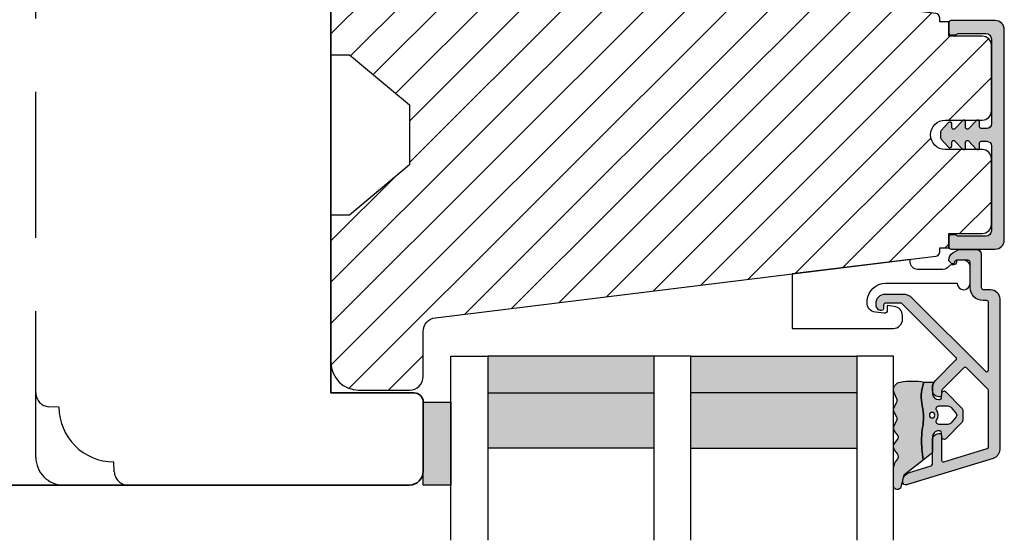
# Model space of a CAD drawing. Units: millimetres. Extents: x -1631 to 923, y 19 to 1515.
# Drawn here: x -859 to -752, y 135 to 191 of the extents above; entities that cross this region are included whole.
import ezdxf

# ---------------------------------------------------------------- set-up
doc = ezdxf.new("R2010")
doc.units = ezdxf.units.MM
doc.header["$LTSCALE"] = 2.5
doc.linetypes.add('DASHED2', pattern=[9.524999999999999, 6.35, -3.175])
for name, color, linetype in [('1', 7, 'Continuous'), ('2', 4, 'Continuous'), ('GLAS', 3, 'Continuous'), ('SKR', 6, 'Continuous')]:
    doc.layers.add(name, color=color, linetype=linetype)

# ---------------------------------------------------------------- blocks, each defined once
blk = doc.blocks.new('20FP76x59')
at = {"layer": '2', "linetype": 'Continuous', "lineweight": 35}
blk.add_lwpolyline([(0, 73), (0, 3, 0.414213562373095), (3, 0), (57.49999999999999, 0, 0.414213562373095), (59, 1.499999999999972), (59.00000000000001, 9, 0.414213562373095), (58.00000000000001, 10), (49.00000000000009, 10.00000000000003), (49.00000000000009, 66), (58.0000000000001, 66.00000000000006, 0.414213562373095), (59.00000000000009, 67), (59.00000000000009, 74.5, 0.4142135623730882), (57.50000000000009, 76), (3, 76, 0.4142135623730959)], format="xyb", close=True, dxfattribs=at)
blk = doc.blocks.new('CBF2402')
at = {"layer": 'SKR'}
h = blk.add_hatch(color=9, dxfattribs=at)
h.dxf.hatch_style = 1
edge = h.paths.add_edge_path()
edge.add_arc((1.01224990015708, 23.20000000000113), 0.1999999999994461, 89.99999999968043, 141.3178125676472, ccw=False)
edge.add_line((1.012249900158196, 23.40000000000057), (3.999999999999091, 23.40000000000055))
edge.add_arc((3.999999999999105, 22.80000000000017), 0.600000000000378, 1.4210854715202004e-12, 90.00000000000142, ccw=False)
edge.add_line((4.599999999999483, 22.80000000000018), (4.599999999999483, 13.60000000014861))
edge.add_arc((4.099999999999469, 13.60000000014863), 0.5000000000000142, 269.99999999999835, 359.9999999999986, ccw=False)
edge.add_line((4.099999999999454, 13.10000000014861), (3.506738853736351, 13.10000000014864))
edge.add_arc((3.506738853734749, 13.30000000014913), 0.2000000000004896, 179.99999999994, 270.000000000459, ccw=False)
edge.add_line((3.306738853734259, 13.30000000014934), (3.306738853735624, 13.80000000000382))
edge.add_arc((3.10673885373598, 13.80000000000337), 0.199999999999644, 1.307844085020126e-10, 137.8369990107479)
edge.add_line((2.958491212050006, 13.93424841427484), (2.13529637567899, 13.04679111138378))
edge.add_arc((2.006738853735786, 13.20000000000331), 0.2000000000005204, 179.9999999999583, 310.0000000020799, ccw=False)
edge.add_line((1.806738853735268, 13.20000000000346), (1.806738853735624, 13.80000000014934))
edge.add_arc((1.606738853736491, 13.80000000014943), 0.1999999999991324, 359.9999999999745, 497.8369990104003)
edge.add_line((1.458491212051712, 13.93424841442146), (0.6533694268682666, 13.06627503022628))
edge.add_arc((0.5067388537362163, 13.20228780544684), 0.2000000000005784, 180.0000000000142, 317.1513652510041, ccw=False)
edge.add_line((0.3067388537356379, 13.20228780544679), (0.3067388537356237, 13.60000000029598))
edge.add_arc((0.1067388537371343, 13.60000000029543), 0.1999999999984894, 1.5826440095082e-10, 137.8369990109207)
edge.add_line((-0.04150878794838775, 13.73424841456568), (-0.8466305731334671, 12.86627503037161))
edge.add_arc((-0.7000000000016691, 12.73026225515333), 0.1999999999988483, 137.1513652514321, 179.9999999999934)
edge.add_line((-0.9000000000005173, 12.73026225515335), (-0.9000000000005457, 12.0697377451479))
edge.add_arc((-0.7000000000007098, 12.06973774514792), 0.1999999999998359, 180.0000000000046, 222.8486347493786)
edge.add_line((-0.8466305731313071, 11.93372496992689), (-0.04150878794908408, 11.06575158573145))
edge.add_arc((0.1067388537358163, 11.20000000000346), 0.1999999999992131, 222.1630009895734, 359.999999999998)
edge.add_line((0.3067388537350269, 11.20000000000346), (0.3067388537356237, 11.59771219456073))
edge.add_arc((0.5067388537361808, 11.59771219456026), 0.2000000000005571, 42.84863474892052, 179.9999999998641, ccw=False)
edge.add_line((0.6533694268683945, 11.7337249697806), (1.458491212050859, 10.86575158558571))
edge.add_arc((1.606738853736722, 10.99999999985722), 0.1999999999995846, 222.1630009892801, 360.0000000000056)
edge.add_line((1.806738853736306, 10.99999999985724), (1.806738853735624, 11.60000000000309))
edge.add_arc((2.006738853736351, 11.60000000000309), 0.2000000000007276, 49.99999999802748, 180, ccw=False)
edge.add_line((2.135296375679403, 11.75320888862302), (2.958491212050831, 10.86575158573123))
edge.add_arc((3.106738853736402, 11.00000000000445), 0.2000000000005169, 222.1630009896993, 360.0000000000366)
edge.add_line((3.306738853736917, 11.00000000000458), (3.306738853735624, 11.5000000001501))
edge.add_arc((3.506738853735651, 11.5000000001494), 0.2000000000000277, 89.99999999969373, 179.999999999801, ccw=False)
edge.add_line((3.506738853736721, 11.70000000014943), (4.099999999999454, 11.70000000014898))
edge.add_arc((4.099999999999454, 11.20000000014898), 0.5, 0, 90, ccw=False)
edge.add_line((4.599999999999454, 11.20000000014898), (4.599999999999483, 2))
edge.add_arc((3.999999999999108, 2.000000000000015), 0.6000000000003745, 269.99999999999693, 359.99999999999864, ccw=False)
edge.add_line((3.999999999999076, 1.399999999999641), (1.012249900158196, 1.399999999998728))
edge.add_arc((1.012249899603187, 1.599999999338571), 0.1999999993398438, 218.6821873838233, 270.0000001589982, ccw=False)
edge.add_arc((0.6999999999998181, 1.349999999999433), 0.2000000000000114, 38.68218743204374, 90)
edge.add_line((0.6999999999998181, 1.549999999999444), (0.1999999999998181, 1.549999999999451))
edge.add_arc((0.1999999999994664, 1.349999999999103), 0.2000000000003475, 89.99999999989923, 179.9999999998992)
edge.add_line((-8.810729923425242e-13, 1.349999999999455), (0, 0.199999999999819))
edge.add_arc((0.1999999999998181, 0.199999999999819), 0.1999999999998181, 180, 270)
edge.add_line((0.1999999999998181, 8.881784197001252e-16), (4.999999999999119, 2.398081733190338e-14))
edge.add_arc((4.999999999999101, 1.000000000000012), 0.9999999999999885, 270.000000000001, 360.000000000001)
edge.add_line((5.999999999999091, 1.000000000000029), (5.999999999999119, 23.80000000000021))
edge.add_arc((4.999999999999133, 23.8000000000002), 0.9999999999999858, 8.142219984546719e-13, 90.00000000000081)
edge.add_line((4.999999999999119, 24.80000000000018), (0.1999999999998181, 24.80000000000018))
edge.add_arc((0.1999999999993776, 24.59999999999992), 0.2000000000002586, 89.9999999998738, 179.9999999998738)
edge.add_line((-8.810729923425242e-13, 24.60000000000036), (-1.84741111297626e-13, 23.45000000000073))
edge.add_arc((0.199999999999811, 23.45000000000073), 0.1999999999999957, 180.000000000002, 270.000000000002)
edge.add_line((0.1999999999998181, 23.25000000000074), (0.6999999999998181, 23.25000000000072))
edge.add_arc((0.6999999999998181, 23.45000000000073), 0.2000000000000135, 270, 321.3178125679493)
at = {"layer": '1'}
blk.add_lwpolyline([(0.8561249501514396, 23.32499999994319, -0.2277350773908463), (1.012249900158196, 23.40000000000057), (3.999999999999091, 23.40000000000055, -0.414213562373095), (4.599999999999483, 22.80000000000018), (4.599999999999483, 13.60000000014861, -0.414213562373095), (4.099999999999454, 13.10000000014861), (3.506738853736351, 13.10000000014864, -0.4142135623757485), (3.306738853734259, 13.30000000014934), (3.306738853735624, 13.80000000000382, 0.6862342928271021), (2.958491212050006, 13.93424841427484), (2.13529637567899, 13.04679111138378, -0.6370702608205057), (1.806738853735268, 13.20000000000346), (1.806738853735624, 13.80000000014934, 0.6862342928258648), (1.458491212051712, 13.93424841442146), (0.6533694268682666, 13.06627503022628, -0.6818428371809561), (0.3067388537356379, 13.20228780544679), (0.3067388537356237, 13.60000000029598, 0.6862342928280332), (-0.04150878794838775, 13.73424841456568), (-0.8466305731334671, 12.86627503037161, 0.1891717559941072), (-0.9000000000005173, 12.73026225515335), (-0.9000000000005457, 12.0697377451479, 0.1891717559977814), (-0.8466305731313071, 11.93372496992689), (-0.04150878794908408, 11.06575158573145, 0.6862342928258607), (0.3067388537350269, 11.20000000000346), (0.3067388537356237, 11.59771219456073, -0.6818428371806595), (0.6533694268683945, 11.7337249697806), (1.458491212050859, 10.86575158558571, 0.6862342928277921), (1.806738853736306, 10.99999999985724), (1.806738853735624, 11.60000000000309, -0.63707026081959), (2.135296375679403, 11.75320888862302), (2.958491212050831, 10.86575158573123, 0.6862342928253011), (3.306738853736917, 11.00000000000458), (3.306738853735624, 11.5000000001501, -0.4142135623736424), (3.506738853736721, 11.70000000014943), (4.099999999999454, 11.70000000014898, -0.414213562373095), (4.599999999999454, 11.20000000014898), (4.599999999999483, 2.000000000000001, -0.4142135623731034), (3.999999999999076, 1.399999999999641), (1.012249900158196, 1.399999999998728, -0.2277350783418525), (0.8561249500065742, 1.474999999941002, 0.2277350773907979), (0.6999999999998181, 1.549999999999444), (0.1999999999998181, 1.549999999999451, 0.414213562373095), (-8.810729923425242e-13, 1.349999999999455), (0, 0.199999999999819, 0.414213562373095), (0.1999999999998181, 8.881784197001252e-16), (4.999999999999119, 2.398081733190338e-14, 0.414213562373095), (5.999999999999091, 1.000000000000029), (5.999999999999119, 23.80000000000021, 0.414213562373095), (4.999999999999119, 24.80000000000018), (0.1999999999998181, 24.80000000000018, 0.414213562373095), (-8.810729923425242e-13, 24.60000000000036), (-1.84741111297626e-13, 23.45000000000073, 0.414213562373095), (0.1999999999998181, 23.25000000000074), (0.6999999999998181, 23.25000000000072, 0.2277350773907665), (0.85612495000656, 23.32500000005914)], format="xyb", dxfattribs=at)
blk = doc.blocks.new('29FPV55x73')
at = {"layer": 'SKR'}
h = blk.add_hatch(dxfattribs=at)
h.set_pattern_fill('ANSI31', color=256, style=0)
h.set_pattern_definition([(45, (-64.99853489003318, -47.02455352584192), (-2.245064030267288, 2.245064030267288), [])])
edge = h.paths.add_edge_path()
edge.add_line((65.99999999999999, 15.4499999999998), (67.00000000000001, 15.45000000000071))
edge.add_line((67.00000000000001, 15.45000000000071), (67.00000000000001, 16.99999999999996))
edge.add_line((67.00000000000001, 16.99999999999996), (70.60000000000035, 16.99999999999999))
edge.add_arc((70.60000000000036, 18), 1.000000000000014, 269.9999999999992, 359.9999999999992)
edge.add_line((71.60000000000038, 17.99999999999999), (71.60000000000035, 25.10000000000399))
edge.add_arc((70.60000000000035, 25.10000000000399), 1, 0, 90)
edge.add_line((70.60000000000035, 26.10000000000399), (66.60000000000035, 26.1000000000049))
edge.add_arc((66.60000000000036, 27.7000000000039), 1.599999999999, 89.99999999999949, 269.9999999999995, ccw=False)
edge.add_line((66.60000000000038, 29.3000000000029), (70.60000000000035, 29.3000000000029))
edge.add_arc((70.60000000000036, 30.30000000000291), 1.000000000000014, 269.9999999999992, 359.9999999999992)
edge.add_line((71.60000000000038, 30.3000000000029), (71.60000000000035, 37.40000000000053))
edge.add_arc((70.60000000000035, 37.40000000000053), 1, 0, 90)
edge.add_line((70.60000000000035, 38.40000000000053), (66.9999999999987, 38.40000000000053))
edge.add_line((66.9999999999987, 38.40000000000053), (66.9999999999987, 39.950000000008))
edge.add_line((66.9999999999987, 39.950000000008), (65.99999999999999, 39.950000000008))
edge.add_line((65.99999999999999, 39.950000000008), (65.99999999999999, 40.38170195716617))
edge.add_arc((65.50000000000001, 40.3817019571662), 0.4999999999999716, 359.9999999999968, 442.9999999999673)
edge.add_line((65.56093467170287, 40.8779750329868), (11.31719598489325, 47.53826866937197))
edge.add_arc((11.50000000000181, 49.02708789683493), 1.500000000001067, 180, 262.9999999999727, ccw=False)
edge.add_line((10.00000000000074, 49.02708789683493), (10, 53.89999999999964))
edge.add_arc((8.5, 53.89999999999964), 1.5, 0, 90)
edge.add_line((8.5, 55.39999999999964), (3, 55.39999999999964))
edge.add_arc((2.999999999999994, 52.39999999999964), 3, 89.99999999999987, 180)
edge.add_line((-1.332267629550188e-14, 52.39999999999964), (-1.332267629550188e-14, 36.39999999999962))
edge.add_line((-1.332267629550188e-14, 36.39999999999962), (1.999999999999987, 36.39999999999962))
edge.add_line((1.999999999999987, 36.39999999999962), (8.5, 30.94585239734771))
edge.add_line((8.5, 30.94585239734771), (8.5, 24.4541476026519))
edge.add_line((8.5, 24.4541476026519), (2, 18.99999999999999))
edge.add_line((2.000000000000001, 18.99999999999999), (-1.332267629550188e-14, 18.99999999999999))
edge.add_line((-1.332267629550188e-14, 18.99999999999999), (8.881784197001252e-16, 3.000000000000014))
edge.add_arc((3.000000000000001, 3.000000000000014), 3, 180, 270)
edge.add_line((3.000000000000001, 1.4210854715202e-14), (8.499999999999986, 2.842170943040401e-14))
edge.add_arc((8.499999999999986, 1.500000000000028), 1.5, 270, 360.0000000000006)
edge.add_line((10, 1.500000000000043), (9.999999999999986, 6.372912103166513))
edge.add_arc((11.50000000000002, 6.372912103166527), 1.500000000000032, 97.00000000003217, 180.0000000000005, ccw=False)
edge.add_line((11.31719598489146, 7.861731330628444), (65.56093467170287, 14.5220249670201))
edge.add_arc((65.49999999999999, 15.01829804284073), 0.5000000000000016, 277.0000000000355, 360)
edge.add_line((65.99999999999999, 15.01829804284073), (65.99999999999999, 15.4499999999998))
at = {"layer": '2'}
blk.add_lwpolyline([(65.99999999999999, 15.4499999999998), (67.00000000000001, 15.45000000000071), (67.00000000000001, 16.99999999999996), (70.60000000000035, 16.99999999999999, 0.414213562373095), (71.60000000000038, 17.99999999999999), (71.60000000000035, 25.10000000000399, 0.414213562373095), (70.60000000000035, 26.10000000000399), (66.60000000000035, 26.1000000000049, -0.9999999999999999), (66.60000000000038, 29.3000000000029), (70.60000000000035, 29.3000000000029, 0.414213562373095), (71.60000000000038, 30.3000000000029), (71.60000000000035, 37.40000000000053, 0.414213562373095), (70.60000000000035, 38.40000000000053), (66.9999999999987, 38.40000000000053), (66.9999999999987, 39.950000000008), (65.99999999999999, 39.950000000008), (65.99999999999999, 40.38170195716617, 0.3788661086951657), (65.56093467170287, 40.8779750329868), (11.31719598489325, 47.53826866937197, -0.3788661086951778), (10.00000000000074, 49.02708789683493), (10, 53.89999999999964, 0.414213562373095), (8.5, 55.39999999999964), (3.000000000000001, 55.39999999999964, 0.414213562373095), (-1.332267629550188e-14, 52.39999999999964), (-1.332267629550188e-14, 36.39999999999962), (1.999999999999987, 36.39999999999962), (8.5, 30.94585239734771), (8.5, 24.4541476026519), (2.000000000000001, 18.99999999999999), (-1.332267629550188e-14, 18.99999999999999), (8.881784197001252e-16, 3.000000000000014, 0.414213562373095), (3.000000000000001, 1.4210854715202e-14), (8.499999999999986, 2.842170943040401e-14, 0.414213562373095), (10, 1.500000000000043), (9.999999999999986, 6.372912103166513, -0.3788661086951571), (11.31719598489146, 7.861731330628444), (65.56093467170287, 14.5220249670201, 0.378866108695137), (65.99999999999999, 15.01829804284073)], format="xyb", close=True, dxfattribs=at)
blk = doc.blocks.new('29FP55x73')
at = {"layer": '1'}
for name, p in [('29FPV55x73', (3.875687649600594e-15, 0)), ('CBF2402', (67.00000000000001, 15.30000000000052))]:
    blk.add_blockref(name, p, dxfattribs=at)
blk = doc.blocks.new('TPS_Glas_48mm_ WB')
at = {"layer": 'SKR'}
h = blk.add_hatch(color=8, dxfattribs=at)
h.paths.add_polyline_path([(22.00000000000051, 10), (4.000000000000483, 10), (4.000000000000466, 4), (22.00000000000051, 4)])
h.paths.add_polyline_path([(22.00000000000051, 4), (4.000000000000466, 4), (4.000000000000455, 0), (22.00000000000051, 0)])
h.paths.add_polyline_path([(44.0000000000005, 10), (26.00000000000045, 10), (26.00000000000046, 4), (44.0000000000005, 4)])
h.paths.add_polyline_path([(44.0000000000005, 4), (26.00000000000045, 4), (26.00000000000045, 0), (44.00000000000051, 0)])
at = {"layer": 'GLAS'}
for p, q in [((22.00000000000051, 10), (4.000000000000455, 10)), ((26.00000000000045, 10), (44.00000000000051, 10)), ((4.000000000000398, 4), (22.00000000000051, 4)), ((44.00000000000057, 4), (26.00000000000045, 4)), ((22.00000000000051, 0), (4.000000000000455, 0)), ((26.00000000000045, 0), (44.00000000000051, 0))]:
    blk.add_line(p, q, dxfattribs=at)
for points in [[(4.547473508864641e-13, 20), (0, 0), (4.000000000000455, 0), (4.000000000000512, 20)], [(26.00000000000045, 20), (26.00000000000045, 0), (22.00000000000051, 0), (22.00000000000051, 20)], [(48.00000000000051, 20), (48.00000000000097, 0), (44.00000000000051, 0), (44.00000000000045, 20)]]:
    blk.add_lwpolyline(points, dxfattribs=at)
blk = doc.blocks.new('CBF2602')
at = {"layer": 'SKR'}
h = blk.add_hatch(color=9, dxfattribs=at)
h.dxf.hatch_style = 1
edge = h.paths.add_edge_path()
edge.add_line((7.883011896076482, 1.133013919885116), (7.883011896076596, 1.13301449097321))
edge.add_arc((8.783011896076466, 1.133013919885087), 0.9000000000000519, 179.9999636434009, 239.9999636303445)
edge.add_line((8.333011401322096, 0.3535913421258101), (8.899035885137664, 0.02679647496620419))
edge.add_arc((8.999035995083272, 0.2000014922459866), 0.2000000000000584, 239.9999636302887, 269.9999999999481)
edge.add_line((8.99903599508309, 1.492245928602642e-06), (10.89999902409761, 1.492245928602642e-06))
edge.add_arc((10.89999902409761, 0.5000014922459286), 0.5, 270, 360)
edge.add_line((11.39999902409761, 0.5000014922459286), (11.39999902409841, 4.128688095966027))
edge.add_arc((11.59999902409845, 4.128688095966027), 0.2000000000000455, 90, 180, ccw=False)
edge.add_line((11.59999902409845, 4.328688095966072), (12.39999902409807, 4.328688095966072))
edge.add_arc((12.39999902409807, 5.328688095966072), 1, 270, 360)
edge.add_line((13.39999902409807, 5.328688095966072), (13.39999902409772, 21.70529499327586))
edge.add_arc((12.39999902409839, 21.70529499327641), 0.9999999999993356, 359.9999999999685, 432.999999999999)
edge.add_line((12.69237072882095, 22.6615997492388), (3.287710535513611, 25.53689291902583))
edge.add_arc((3.19999902409634, 25.25000149223708), 0.2999999999999804, 72.99999999990894, 179.9999999999166)
edge.add_line((2.89999902409636, 25.25000149223752), (2.89999902409636, 25.14055919086195))
edge.add_arc((3.899999024097089, 25.14055919086507), 1.000000000000729, 180.0000000001787, 252.9999999999671)
edge.add_line((3.607627319373591, 24.1842544349015), (5.958473365035729, 23.46552867135802))
edge.add_arc((5.899999024091358, 23.27426772016543), 0.1999999999999317, 0, 73.00000000004673, ccw=False)
edge.add_line((6.099999024091289, 23.27426772016543), (6.099999024091289, 20.66916081436102))
edge.add_arc((6.799999024091107, 20.66916081436193), 0.6999999999998181, 180.0000000000744, 270.0000000000745)
edge.add_line((6.799999024092017, 19.96916081436211), (6.899999024090562, 19.9691608143612))
edge.add_arc((6.899999024090562, 20.16916081436193), 0.2000000000007276, 270, 359.9999999997394)
edge.add_line((7.099999024091289, 20.16916081436102), (7.099999024082194, 22.84624476612453))
edge.add_arc((7.299999024082159, 22.84624476612523), 0.1999999999999647, 72.99999999999119, 180.0000000002025, ccw=False)
edge.add_line((7.358473365026725, 23.0375057173178), (12.05847336503382, 21.60057151445972))
edge.add_arc((11.99999902408932, 21.40931056326715), 0.1999999999999492, 5.911715561524034e-11, 73.00000000000932, ccw=False)
edge.add_line((12.19999902408927, 21.40931056326735), (12.19999902409302, 15.32075776874603))
edge.add_arc((11.99999902409297, 15.3207577687458), 0.2000000000000473, -44.9999999999755, 6.662048690486699e-11, ccw=False)
edge.add_line((12.14142038033037, 15.17933641250852), (9.791085873608836, 12.82900190578721))
edge.add_arc((9.649664517371548, 12.9704232620245), 0.1999999999999695, 225, 315, ccw=False)
edge.add_line((9.50824316113426, 12.82900190578721), (7.158577667852569, 15.17866739906844))
edge.add_arc((7.299999024089722, 15.32008875530578), 0.1999999999999104, 179.9999999998194, 225.0000000000378, ccw=False)
edge.add_line((7.099999024089811, 15.32008875530641), (7.099999024091289, 15.76916081434683))
edge.add_arc((6.899999024090562, 15.76916081434592), 0.2000000000007276, 2.605510395045434e-10, 90)
edge.add_line((6.899999024090562, 15.96916081434665), (6.799999024092017, 15.96916081434574))
edge.add_arc((6.799999024091107, 15.26916081434592), 0.6999999999998181, 89.99999999992556, 179.9999999999256)
edge.add_line((6.099999024091289, 15.26916081434683), (6.099999024091403, 15.03724604283002))
edge.add_arc((7.299999024091415, 15.03724604282987), 1.200000000000012, 179.9999999999931, 225.0000000000116)
edge.add_line((6.451470886667721, 14.18871790540584), (8.659715023710532, 11.98047376836325))
edge.add_arc((8.518293667473245, 11.83905241212597), 0.1999999999999695, -44.999999999999886, 45, ccw=False)
edge.add_line((8.659715023710532, 11.69763105588868), (2.842677660423305, 5.880593692601451))
edge.add_arc((2.701256304185909, 6.022015048838741), 0.2000000000000473, 269.9999988455294, 315.0000000000216, ccw=False)
edge.add_line((2.701256300156047, 5.822015048838693), (0.9999990332396465, 5.822015085133444))
edge.add_arc((0.9999990332398738, 6.022015085133489), 0.2000000000000455, 179.9999999999349, 269.99999999993486, ccw=False)
edge.add_line((0.7999990332398283, 6.022015085133717), (0.7999990332398283, 6.422015085133353))
edge.add_arc((0.5999990332395533, 6.422015085133355), 0.2000000000002751, 359.9999999999995, 449.9999879999305)
edge.add_arc((0.5999990332395563, 6.022015085133718), 0.5999999999999096, 89.99999599997709, 180.0000000000001)
edge.add_line((-9.667603535490343e-07, 6.022015085133717), (-9.850471087702317e-07, 5.822015115611748))
edge.add_arc((0.9999990149526636, 5.822015085133216), 0.9999999999997728, 179.9999982537088, 269.9999999999804)
edge.add_line((0.9999990149523228, 4.822015085133444), (2.901256271025431, 4.822015044266891))
edge.add_arc((2.901256299614053, 6.22201504426699), 1.400000000000099, 269.9999988299948, 314.9999999999992)
edge.add_line((3.891205793275276, 5.232065550605739), (11.85857766785716, 13.19943742518763))
edge.add_arc((11.99999902409443, 13.05801606895034), 0.1999999999999506, 6.30961949354969e-11, 134.9999999999975, ccw=False)
edge.add_line((12.19999902409438, 13.05801606895056), (12.19999902409904, 5.728688095966163))
edge.add_arc((11.99999902409922, 5.728688095965936), 0.1999999999998181, -90.00000000003263, 6.508571459562518e-11, ccw=False)
edge.add_line((11.99999902409911, 5.528688095966118), (11.59999902409845, 5.528688095966118))
edge.add_arc((11.59999902409834, 4.128688095966254), 1.399999999999864, 89.99999999999535, 179.9999999999907)
edge.add_line((10.19999902409847, 4.128688095966481), (10.19999902409779, 1.350001492246065))
edge.add_arc((9.999999024097463, 1.350001492246577), 0.2000000000003297, 270.00000000014654, 359.99999999985346, ccw=False)
edge.add_line((9.999999024097974, 1.150001492246247), (8.699999024098474, 1.15000149224602))
edge.add_arc((8.699999024098474, 1.350001492246065), 0.2000000000000455, 180, 270, ccw=False)
edge.add_arc((8.299999024098575, 1.350001492246307), 0.1999999999998536, 359.9999999999307, 495.0000000000649)
edge.add_line((8.15857766786121, 1.491422848483353), (7.941590539679851, 1.274435720302336))
edge.add_arc((8.08301189591691, 1.133014364064817), 0.1999999999999704, 134.9999999999069, 179.9999636434236)
edge.add_line((7.883011895916979, 1.13301449097321), (7.883011896076482, 1.133013919885116))
at = {"layer": '1'}
blk.add_lwpolyline([(7.883011896076482, 1.133013919885116), (7.883011896076596, 1.13301449097321, 0.2679491923700632), (8.333011401322096, 0.3535913421258101), (8.899035885137664, 0.02679647496620419, 0.1316526590304955), (8.99903599508309, 1.492245928602642e-06), (10.89999902409761, 1.492245928602642e-06, 0.414213562373095), (11.39999902409761, 0.5000014922459286), (11.39999902409841, 4.128688095966027, -0.414213562373095), (11.59999902409845, 4.328688095966072), (12.39999902409807, 4.328688095966072, 0.414213562373095), (13.39999902409807, 5.328688095966072), (13.39999902409772, 21.70529499327586, 0.329750547140465), (12.69237072882095, 22.6615997492388), (3.287710535513611, 25.53689291902583, 0.504041494324736), (2.89999902409636, 25.25000149223752), (2.89999902409636, 25.14055919086195, 0.3297505471392931), (3.607627319373591, 24.1842544349015), (5.958473365035729, 23.46552867135802, -0.3297505471405422), (6.099999024091289, 23.27426772016543), (6.099999024091289, 20.66916081436102, 0.414213562373095), (6.799999024092017, 19.96916081436211), (6.899999024090562, 19.9691608143612, 0.4142135623717631), (7.099999024091289, 20.16916081436102), (7.099999024082194, 22.84624476612453, -0.504041494325848), (7.358473365026725, 23.0375057173178), (12.05847336503382, 21.60057151445972, -0.3297505471400763), (12.19999902408927, 21.40931056326735), (12.19999902409302, 15.32075776874603, -0.1989123673798489), (12.14142038033037, 15.17933641250852), (9.791085873608836, 12.82900190578721, -0.414213562373095), (9.50824316113426, 12.82900190578721), (7.158577667852569, 15.17866739906844, -0.1989123673806488), (7.099999024089811, 15.32008875530641), (7.099999024091289, 15.76916081434683, 0.4142135623717631), (6.899999024090562, 15.96916081434665), (6.799999024092017, 15.96916081434574, 0.414213562373095), (6.099999024091289, 15.26916081434683), (6.099999024091403, 15.03724604283002, 0.1989123673797421), (6.451470886667721, 14.18871790540584), (8.659715023710532, 11.98047376836325, -0.414213562373095), (8.659715023710532, 11.69763105588868), (2.842677660423305, 5.880593692601451, -0.1989123726163916), (2.701256300156047, 5.822015048838693), (0.9999990332396465, 5.822015085133444, -0.414213562373095), (0.7999990332398283, 6.022015085133717), (0.7999990332398283, 6.422015085133353, 0.4142135010293316), (0.5999990751276982, 6.622015085133626, 0.4142135828210167), (-9.667603535490343e-07, 6.022015085133717), (-9.850471087702317e-07, 5.822015115611748, 0.4142135712999504), (0.9999990149523228, 4.822015085133444), (2.901256271025431, 4.822015044266891, 0.1989123726867548), (3.891205793275276, 5.232065550605739), (11.85857766785716, 13.19943742518763, -0.6681786379188878), (12.19999902409438, 13.05801606895056), (12.19999902409904, 5.728688095966163, -0.4142135623735945), (11.99999902409911, 5.528688095966118), (11.59999902409845, 5.528688095966118, 0.4142135623730712), (10.19999902409847, 4.128688095966481), (10.19999902409779, 1.350001492246065, -0.4142135623715966), (9.999999024097974, 1.150001492246247), (8.699999024098474, 1.15000149224602, -0.414213562373095), (8.499999024098429, 1.350001492246065, 0.668178637920146), (8.15857766786121, 1.491422848483353), (7.941590539679851, 1.274435720302336, 0.1989122024680016), (7.883011895916979, 1.13301449097321)], format="xyb", close=True, dxfattribs=at)
blk = doc.blocks.new('2522-2012')
at = {"layer": 'SKR'}
h = blk.add_hatch(color=8, dxfattribs=at)
h.dxf.hatch_style = 1
edge = h.paths.add_edge_path()
edge.add_arc((1.546455571160019, 13.20990128696688), 0.4999999999999667, 193.9382243299437, 231.9999999999941)
edge.add_line((1.23862483349717, 12.81589591016358), (3.20000000000141, 11.28350168438584))
edge.add_line((3.20000000000141, 11.28350168438584), (3.163779071298336, 10.98972569906714))
edge.add_line((3.163779071298336, 10.98972569906714), (3.128966228007585, 10.69597069071158))
edge.add_line((3.128966228007585, 10.69597069071158), (3.096969555541818, 10.40225763628227))
edge.add_line((3.096969555541818, 10.40225763628227), (3.069197139313246, 10.10860751274235))
edge.add_line((3.069197139313246, 10.10860751274235), (3.04705706473419, 9.815041297054947))
edge.add_line((3.04705706473419, 9.815041297054947), (3.031957417217427, 9.521579966183182))
edge.add_line((3.031957417217427, 9.521579966183182), (3.025306282175052, 9.228244497090216))
edge.add_line((3.025306282175052, 9.228244497090216), (3.028511745019614, 8.935055866739134))
edge.add_line((3.028511745019614, 8.935055866739134), (3.048056276764896, 8.574606322608574))
edge.add_line((3.048056276764896, 8.574606322608574), (3.069644053451725, 8.349197104289402))
edge.add_line((3.069644053451725, 8.349197104289402), (3.105506532185473, 8.05650876790233))
edge.add_line((3.105506532185473, 8.05650876790233), (3.145666927253615, 7.763913235935988))
edge.add_line((3.145666927253615, 7.763913235935988), (3.185209981632624, 7.47135354291828))
edge.add_line((3.185209981632624, 7.47135354291828), (3.219220438298748, 7.178772723377179))
edge.add_line((3.219220438298748, 7.178772723377179), (3.24278304022846, 6.886113811840588))
edge.add_line((3.24278304022846, 6.886113811840588), (3.250982530398232, 6.593319842836465))
edge.add_line((3.250982530398232, 6.593319842836465), (3.247042025592805, 6.429506974232609))
edge.add_line((3.247042025592805, 6.429506974232609), (3.207550856386206, 6.007220781488641))
edge.add_line((3.207550856386206, 6.007220781488641), (3.163029634955819, 5.714150631295141))
edge.add_line((3.163029634955819, 5.714150631295141), (3.112469633625096, 5.421314488519286))
edge.add_line((3.112469633625096, 5.421314488519286), (3.062830987834786, 5.12889995045164))
edge.add_line((3.062830987834786, 5.12889995045164), (3.021073833025866, 4.837094614382792))
edge.add_line((3.021073833025866, 4.837094614382792), (2.994158304639541, 4.546086077603363))
edge.add_line((2.994158304639541, 4.546086077603363), (2.991203225607251, 4.19917183086487))
edge.add_line((2.991203225607251, 4.19917183086487), (3.011549054948887, 3.967171828438339))
edge.add_line((3.011549054948887, 3.967171828438339), (3.059127713003136, 3.679287850413388))
edge.add_line((3.059127713003136, 3.679287850413388), (3.125524548560975, 3.39215888791189))
edge.add_line((3.125524548560975, 3.39215888791189), (3.204466835787798, 3.105533269092675))
edge.add_line((3.204466835787798, 3.105533269092675), (3.289681848849114, 2.819159322114601))
edge.add_arc((2.009185732785951, 10.41925409056119), 7.70721160943581, 260.4363835967881, 279.56361640321126, ccw=False)
edge.add_arc((0.840411840737147, 3.652390814174162), 0.8406881554408345, 156.1290312285407, 262.36315521530344, ccw=False)
edge.add_line((0.07163689053390954, 3.99259906016259), (0.3657836476993452, 4.657288000712214))
edge.add_arc((-7.864819906444609e-12, 4.819159317102999), 0.4000000000000973, 336.129031228551, 388.0724830957431)
edge.add_line((0.3529411890788197, 5.00739458756567), (0.07058938661396041, 5.536804302641073))
edge.add_arc((0.6000011702439645, 5.819157208334905), 0.6000000000000436, 151.9277064303732, 208.0724830957295, ccw=False)
edge.add_line((0.0705884526345244, 6.101508362810037), (0.3529418117318528, 6.630925214119642))
edge.add_arc((-7.774225707635196e-12, 6.819159317103015), 0.4000000000000066, 331.9277064303793, 388.0725178077512)
edge.add_line((0.3529410750385296, 7.007394801391087), (0.07058955767445241, 7.536803209462235))
edge.add_arc((0.6000011702439183, 7.819156435894287), 0.5999999999999935, 140.8854196230169, 208.0725178077462, ccw=False)
edge.add_line((0.1344696360363287, 8.197680399017258), (0.4346066852037893, 8.566806992268312))
edge.add_arc((0.1242523031181975, 8.81915632211456), 0.4000000334419739, 320.8854196230259, 399.1146564407748)
edge.add_line((0.4346063501936897, 9.071506063975818), (0.1344689683164688, 9.440632065283651))
edge.add_arc((0.6000000000090528, 9.819156646429025), 0.6000000000000356, 144.2462190983882, 219.1146564407733, ccw=False)
edge.add_line((0.1130787443846657, 10.16973857811007), (0.4223257062797074, 10.59924992874303))
edge.add_arc((-0.009616751368699106, 10.91024728083763), 0.5322533604677345, 324.24621909833, 403.1538621778851)
edge.add_arc((1.400000000008862, 12.23183105164999), 1.399999999999994, 179.9999999999946, 223.1538621779311, ccw=False)
edge.add_line((8.86757334228605e-12, 12.23183105165012), (8.86757334228605e-12, 14.09292697354664))
edge.add_arc((0.3999999984742253, 14.09292697354661), 0.3999999984653578, 13.938224329932893, 179.9999999999957, ccw=False)
edge.add_line((0.7882223968781545, 14.18927721044194), (1.061177571293342, 13.08946349038555))
h = blk.add_hatch(color=8, dxfattribs=at)
h.dxf.hatch_style = 1
edge = h.paths.add_edge_path()
edge.add_line((7.50000000000141, 5.852326705641208), (7.50000000000141, 6.985991938587768))
edge.add_arc((7.25000000000141, 6.985991938587768), 0.25, 0, 44.34615606137239)
edge.add_line((7.428782468870912, 7.160739839361785), (5.626773553766775, 9.004353418352899))
edge.add_arc((5.468811126655175, 8.810580682744373), 0.2500000028883983, 50.81327764361491, 180.0000010064517)
edge.add_line((5.218811123766777, 8.810580678352899), (5.200000000004124, 8.319159322126312))
edge.add_arc((5.000000000001801, 8.319159322127948), 0.2000000000023228, 270.00000000045696, 359.9999999995312, ccw=False)
edge.add_line((5.000000000003396, 8.119159322125626), (4.900000000004454, 8.119159322125626))
edge.add_arc((4.897100941633727, 8.816260263755005), 0.6971069698116668, 179.7617233864504, 270.238276613475, ccw=False)
edge.add_line((4.200000000004351, 8.819159322126637), (4.20000000000141, 9.047229232114603))
edge.add_line((4.20000000000141, 9.047229232114603), (4.20000000000141, 10.40466954016571))
edge.add_arc((4.000000000001458, 10.4046695401656), 0.1999999999999513, 3.212360228278933e-11, 52.00000000001764)
edge.add_line((4.123132295066512, 10.56227169088694), (3.20000000000141, 11.28350168438584))
edge.add_line((3.20000000000141, 11.28350168438584), (3.163779071298336, 10.98972569906714))
edge.add_line((3.163779071298336, 10.98972569906714), (3.128966228007641, 10.69597069071158))
edge.add_line((3.128966228007641, 10.69597069071158), (3.09696955554179, 10.40225763628227))
edge.add_line((3.09696955554179, 10.40225763628227), (3.069197139313189, 10.10860751274235))
edge.add_line((3.069197139313189, 10.10860751274235), (3.047057064734247, 9.815041297054947))
edge.add_line((3.047057064734247, 9.815041297054947), (3.031957417217399, 9.521579966183182))
edge.add_line((3.031957417217399, 9.521579966183182), (3.025306282175052, 9.228244497090216))
edge.add_line((3.025306282175052, 9.228244497090216), (3.028511745019614, 8.935055866739134))
edge.add_line((3.028511745019614, 8.935055866739134), (3.048056276764925, 8.574606322608574))
edge.add_line((3.048056276764925, 8.574606322608574), (3.069644053451697, 8.349197104289402))
edge.add_line((3.069644053451697, 8.349197104289402), (3.105506532185444, 8.05650876790233))
edge.add_line((3.105506532185444, 8.05650876790233), (3.145666927253615, 7.763913235935988))
edge.add_line((3.145666927253615, 7.763913235935988), (3.185209981632568, 7.47135354291828))
edge.add_line((3.185209981632568, 7.47135354291828), (3.21922043829872, 7.178772723377179))
edge.add_line((3.21922043829872, 7.178772723377179), (3.242783040228488, 6.886113811840588))
edge.add_line((3.242783040228488, 6.886113811840588), (3.250982530398289, 6.593319842836465))
edge.add_line((3.250982530398289, 6.593319842836465), (3.247042025592805, 6.429506974232609))
edge.add_line((3.247042025592805, 6.429506974232609), (3.207550856386206, 6.007220781488641))
edge.add_line((3.207550856386206, 6.007220781488641), (3.163029634955905, 5.714150631295141))
edge.add_line((3.163029634955905, 5.714150631295141), (3.112469633625039, 5.421314488519286))
edge.add_line((3.112469633625039, 5.421314488519286), (3.062830987834701, 5.12889995045164))
edge.add_line((3.062830987834701, 5.12889995045164), (3.021073833025895, 4.837094614382792))
edge.add_line((3.021073833025895, 4.837094614382792), (2.994158304639569, 4.546086077603363))
edge.add_line((2.994158304639569, 4.546086077603363), (2.991203225607251, 4.19917183086487))
edge.add_line((2.991203225607251, 4.19917183086487), (3.011549054948915, 3.967171828438339))
edge.add_line((3.011549054948915, 3.967171828438339), (3.059127713003136, 3.679287850413388))
edge.add_line((3.059127713003136, 3.679287850413388), (3.125524548560946, 3.39215888791189))
edge.add_line((3.125524548560946, 3.39215888791189), (3.204466835787741, 3.105533269092675))
edge.add_line((3.204466835787741, 3.105533269092675), (3.289681848849085, 2.819159322114601))
edge.add_line((3.289681848849085, 2.819159322114601), (4.400811543602174, 2.819159322114601))
edge.add_arc((5.400000000001498, 3.483706106471088), 1.200000000000087, 179.9999999999911, 213.6273436604349, ccw=False)
edge.add_line((4.20000000000141, 3.483706106471274), (4.199999999997658, 4.119159322110701))
edge.add_arc((4.903322252004264, 4.006950028094486), 0.7122170426430843, 90.26726643282598, 170.9353228559598, ccw=False)
edge.add_line((4.900000000004454, 4.719159322103565), (5.000000000003396, 4.719159322103565))
edge.add_arc((5.000000000001801, 4.519159322101242), 0.2000000000023228, 4.686739885073621e-10, 89.99999999954298, ccw=False)
edge.add_line((5.200000000004124, 4.519159322102878), (5.218811123766777, 4.027737965876291))
edge.add_arc((5.468811126655175, 4.027737961484817), 0.2500000028883979, 179.9999989935484, 309.1867223563852)
edge.add_line((5.626773553766775, 3.833965225876292), (7.428782468870901, 5.677578804867181))
edge.add_arc((7.25000000000141, 5.852326705641207), 0.2499999999999995, 315.6538439386243, 360.0000000000001)
edge = h.paths.add_edge_path(flags=16)
edge.add_arc((3.911461495777085, 6.419159322114662), 0.9115335689506578, -35.38944883375672, 35.38944883382533, ccw=False)
edge.add_arc((4.900299904913515, 5.719159322114896), 0.3000000000000737, 144.9930816621668, 269.9999999999936)
edge.add_line((4.900299904913481, 5.419159322114822), (5.865007746506308, 5.419159322114709))
edge.add_arc((5.86500774650635, 5.919159322114751), 0.5000000000000426, 269.9999999999951, 319.9999999999937)
edge.add_line((6.248029968065836, 5.597765517271412), (6.775452352896991, 6.226323039208481))
edge.add_arc((6.545639019961243, 6.419159322114481), 0.300000000000067, 320.000000000001, 399.9999999999989)
edge.add_line((6.775452352896991, 6.611995605020482), (6.248029968065836, 7.24055312695755))
edge.add_arc((5.865007746506349, 6.919159322114211), 0.5000000000000426, 40.0000000000063, 90.00000000000482)
edge.add_line((5.865007746506308, 7.419159322114254), (4.900299904913481, 7.419159322114254))
edge.add_arc((4.900299904909377, 7.119159322116419), 0.2999999999978349, 89.99999999921614, 215.0069183383896)
edge = h.paths.add_edge_path(flags=16)
edge.add_arc((4.171936830001414, 6.419159322114595), 0.3, 0, 360)
at = {"layer": '1'}
blk.add_lwpolyline([(1.083035245701012, 13.02217381974008, 0.1314197555806351), (1.23862483349717, 12.81589591016358, -0.1676197170760212), (1.061177571293342, 13.08946349038555), (0.7882223968781545, 14.18927721044194, 0.8852059114580734), (8.86757334228605e-12, 14.09292697354664), (8.86757334228605e-12, 12.23183105165012, 0.1905515702866857), (0.3786725217890989, 11.27428722381063, -0.3585818217987869), (0.4223257062797074, 10.59924992874303), (0.1130787443846657, 10.16973857811007, 0.3388141857698295), (0.1344689683164688, 9.440632065283651), (0.4346063501936897, 9.071506063975818, -0.3552446354143372), (0.4346066852037893, 8.566806992268312), (0.1344696360363287, 8.197680399017258, 0.3018563751077937), (0.07058955767445241, 7.536803209462235), (0.3529410750385296, 7.007394801391087, -0.249999246671392), (0.3529418117318528, 6.630925214119642), (0.0705884526345244, 6.101508362810037, 0.2499990857454805), (0.07058938661396041, 5.536804302641073), (0.3529411890788197, 5.00739458756567, -0.2306083169944232), (0.3657836476993452, 4.657288000712214), (0.07163689053390954, 3.99259906016259, 0.4998577598232761), (0.7286896167227042, 2.819159322114615, 0.08365260905167482), (3.289681848849114, 2.819159322114601), (3.204466835787798, 3.105533269092675), (3.125524548560975, 3.39215888791189), (3.059127713003136, 3.679287850413388), (3.011549054948887, 3.967171828438339), (2.991203225607251, 4.19917183086487), (2.994158304639541, 4.546086077603363), (3.021073833025866, 4.837094614382792), (3.062830987834786, 5.12889995045164), (3.112469633625096, 5.421314488519286), (3.163029634955819, 5.714150631295141), (3.207550856386206, 6.007220781488641), (3.247042025592805, 6.429506974232609), (3.250982530398232, 6.593319842836465), (3.24278304022846, 6.886113811840588), (3.219220438298748, 7.178772723377179), (3.185209981632624, 7.47135354291828), (3.145666927253615, 7.763913235935988), (3.105506532185473, 8.05650876790233), (3.069644053451725, 8.349197104289402), (3.048056276764896, 8.574606322608574), (3.028511745019614, 8.935055866739134), (3.025306282175052, 9.228244497090216), (3.031957417217427, 9.521579966183182), (3.04705706473419, 9.815041297054947), (3.069197139313246, 10.10860751274235), (3.096969555541818, 10.40225763628227), (3.128966228007585, 10.69597069071158), (3.163779071298336, 10.98972569906714), (3.20000000000141, 11.28350168438584), (1.23862483349717, 12.81589591016358)], format="xyb", dxfattribs=at)
for points in [[(7.50000000000141, 5.852326705641208), (7.50000000000141, 6.985991938587768, 0.1959482295631498), (7.428782468870912, 7.160739839361785), (5.626773553766775, 9.004353418352899, 0.6320926789999971), (5.218811123766777, 8.810580678352899), (5.200000000004124, 8.319159322126312, -0.4142135623683625), (5.000000000003396, 8.119159322125626), (4.900000000004454, 8.119159322125626, -0.4166517826772015), (4.200000000004351, 8.819159322126637), (4.200000000004351, 8.819159322126637), (4.20000000000141, 9.047229232114603), (4.20000000000141, 10.40466954016571, 0.2308681911254965), (4.123132295066512, 10.56227169088694), (3.20000000000141, 11.28350168438584), (3.163779071298336, 10.98972569906714), (3.128966228007641, 10.69597069071158), (3.09696955554179, 10.40225763628227), (3.069197139313189, 10.10860751274235), (3.047057064734247, 9.815041297054947), (3.031957417217399, 9.521579966183182), (3.025306282175052, 9.228244497090216), (3.028511745019614, 8.935055866739134), (3.048056276764925, 8.574606322608574), (3.069644053451697, 8.349197104289402), (3.105506532185444, 8.05650876790233), (3.145666927253615, 7.763913235935988), (3.185209981632568, 7.47135354291828), (3.21922043829872, 7.178772723377179), (3.242783040228488, 6.886113811840588), (3.250982530398289, 6.593319842836465), (3.247042025592805, 6.429506974232609), (3.207550856386206, 6.007220781488641), (3.163029634955905, 5.714150631295141), (3.112469633625039, 5.421314488519286), (3.062830987834701, 5.12889995045164), (3.021073833025895, 4.837094614382792), (2.994158304639569, 4.546086077603363), (2.991203225607251, 4.19917183086487), (3.011549054948915, 3.967171828438339), (3.059127713003136, 3.679287850413388), (3.125524548560946, 3.39215888791189), (3.204466835787741, 3.105533269092675), (3.289681848849085, 2.819159322114601), (4.400811543602174, 2.819159322114601, -0.147789065590237), (4.20000000000141, 3.483706106471274), (4.199999999997658, 4.119159322110701, -0.3672748512425718), (4.900000000004454, 4.719159322103565), (5.000000000003396, 4.719159322103565, -0.4142135623683627), (5.200000000004124, 4.519159322102878), (5.218811123766777, 4.027737965876291, 0.632092678999998), (5.626773553766775, 3.833965225876292), (7.428782468870901, 5.677578804867181, 0.1959482295631648)], [(4.654575070840927, 6.947056719228684, -0.3190392580213163), (4.65457507084156, 5.89126192500153, 0.6068561995813383), (4.900299904913481, 5.419159322114822), (5.865007746506308, 5.419159322114709, 0.2216946626429333), (6.248029968065836, 5.597765517271412), (6.775452352896991, 6.226323039208481, 0.3639702342661918), (6.775452352896991, 6.611995605020482), (6.248029968065836, 7.24055312695755, 0.2216946626429332), (5.865007746506308, 7.419159322114254), (4.900299904913481, 7.419159322114254, 0.6068561995893781)]]:
    blk.add_lwpolyline(points, format="xyb", close=True, dxfattribs=at)
blk.add_circle((4.171936830001414, 6.419159322114595), 0.3, dxfattribs=at)

msp = doc.modelspace()

# ---------------------------------------------------------------- hatches: boundary and pattern name
at = {"layer": 'SKR'}
msp.add_hatch(color=8, dxfattribs=at).paths.add_polyline_path([(-814.8448300183163, 149.9851830910879), (-814.8448300183163, 140.9851830910879), (-811.8448300183163, 140.9851830910879), (-811.8448300183163, 149.9851830910879)])

# ---------------------------------------------------------------- linework, layer by layer
at = {"layer": '1'}
msp.add_lwpolyline([(-762.873594896002, 158.9991629596875), (-762.8804224926635, 159.3904568641355, 0.3776990504635215), (-763.7716749875563, 160.3670967933503), (-764.544257047306, 160.4514928958833), (-764.5352490682362, 159.9352398896289, -0.4516958542779511), (-764.8677820027651, 159.6317802432758), (-765.8251950358554, 159.7363693440647, -0.4043900401145174), (-766.7137769784913, 160.8055388502848), (-766.6967341096351, 161.0318837757636, -0.3923688446997757), (-764.7023796041576, 162.8817168470454), (-756.9448300183612, 162.8817168470454, 1.000000000004736), (-755.5448300183671, 162.8817168470522), (-755.5448300183843, 164.6817168470452, 0.4142135623730943), (-756.2448300183842, 165.3817168470454), (-757.0448300183843, 165.3817168470454), (-757.0448300183261, 165.1817168468669, -0.4142135620497687), (-757.344830018319, 164.8817168471978), (-757.5702091680978, 164.88171684719, 0.253708804872495), (-757.8216512896543, 164.7453532108352, -0.25370880488102), (-758.4921636137678, 164.381716847215), (-761.2448300182732, 164.3817168471427, -0.4154859374851069), (-762.0448300183289, 165.185183091135), (-762.0448300183261, 165.4682079068083), (-774.8448300183254, 163.8965655272436), (-774.8448300183845, 157.9817168471495), (-763.8734427009977, 157.9817168470403, 0.419332951352624)], format="xyb", close=True, dxfattribs=at)
msp.add_lwpolyline([(-811.8448300183163, 149.9851830910879), (-811.8448300183163, 140.9851830910879), (-814.8448300183163, 140.9851830910879), (-814.8448300183163, 149.9851830910879)], close=True, dxfattribs=at)
at = {"layer": '2', "color": 3, "linetype": 'DASHED2'}
for points in [[(-826.8448300183345, 140.9851830911265), (-853.8448300183345, 140.9851830911265, -0.414213562373095), (-856.8448300183345, 143.9851830911265), (-856.8448300183345, 213.9851830911265, -0.4142135623730949), (-853.8448300183345, 216.9851830911265), (-826.8448300183345, 216.9851830911265)], [(-846.8448300183345, 140.9851830911265, -0.3989595459737155), (-848.3427743204666, 142.406679156762), (-848.3993092790279, 143.4854304287118, -0.4089045678582832), (-854.3445826807492, 149.4307038304332), (-855.4233339526991, 149.4872387889945, -0.3989595459737079), (-856.8448300183345, 150.9851830911265)]]:
    msp.add_lwpolyline(points, format="xyb", dxfattribs=at)

# ---------------------------------------------------------------- block references
at = {"layer": '1', "xscale": -1, "rotation": 180}
for name, p in [('CBF2602', (-765.7448290424154, 166.5351845833633)), ('2522-2012', (-763.8448300183154, 154.9851830911265))]:
    msp.add_blockref(name, p, dxfattribs=at)
at = {"layer": '2'}
for name, p in [('20FP76x59', (-873.8448300183345, 140.9851830911265)), ('29FP55x73', (-824.8448300183345, 151.2851830911263))]:
    msp.add_blockref(name, p, dxfattribs=at)
at = {"layer": 'GLAS', "xscale": -1, "rotation": 180}
msp.add_blockref('TPS_Glas_48mm_ WB', (-811.8448300183163, 154.9851830911265), dxfattribs=at)

doc.saveas('drawing.dxf')
